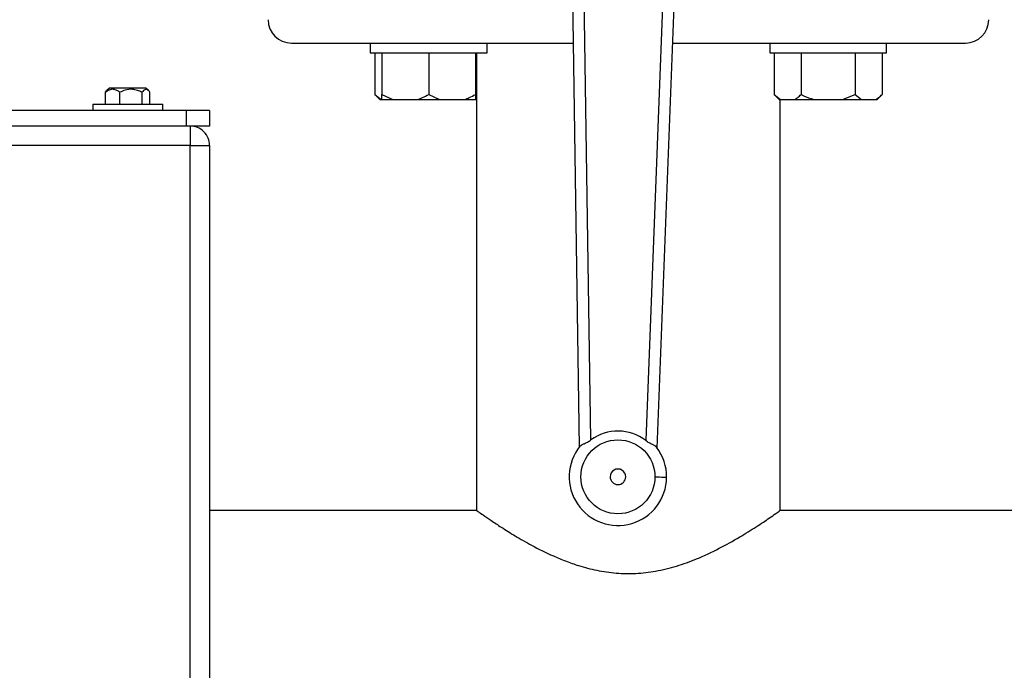
# Model space of a CAD drawing. Units: millimetres. Extents: x 4 to 416, y 4 to 293.
# Drawn here: x 223 to 232, y 206 to 211 of the extents above; entities that cross this region are included whole.
import ezdxf

# ---------------------------------------------------------------- set-up
doc = ezdxf.new("R2010")
doc.units = ezdxf.units.MM
doc.layers.add('FORMAT', color=7, linetype='Continuous')
doc.styles.add('SLDTEXTSTYLE0', font='TXT', dxfattribs={"width": 0.75})
doc.dimstyles.new('SLDDIMSTYLE2', dxfattribs={"dimtxt": 3.5, "dimasz": 3.556, "dimexe": 0, "dimexo": 0.0625, "dimgap": 0.875, "dimtad": 1, "dimdec": 0, "dimlfac": 30, "dimrnd": 1e-09, "dimzin": 12, "dimdsep": 46, "dimtxsty": 'SLDTEXTSTYLE0', "dimsah": 1, "dimcen": 0.09, "dimadec": 0, "dimazin": 3, "dimtfac": 1, "dimtdec": 0, "dimtmove": 0, "dimatfit": 0, "dimfxl": 0, "dimfrac": 2, "dimtolj": 1, "dimtzin": 12, "dimarcsym": 0})

# ---------------------------------------------------------------- blocks, each defined once
blk = doc.blocks.new('_D_9')
at = {"layer": 'FORMAT'}
for p, q in [((201.7745, 218.1771), (201.7745, 185.706)), ((219.7745, 195.4282), (219.7745, 185.706)), ((201.7745, 186.706), (195.4245, 186.706)), ((219.7745, 186.706), (201.7745, 186.706)), ((219.7745, 186.706), (226.1245, 186.706))]:
    blk.add_line(p, q, dxfattribs=at)
for points in [[(201.7745, 186.706), (198.2185, 187.087), (198.2185, 186.325)], [(219.7745, 186.706), (223.3305, 186.325), (223.3305, 187.087)]]:
    blk.add_solid(points, dxfattribs=at)
at = {"layer": 'FORMAT', "insert": (207.9469, 191.2177), "char_height": 3.5, "attachment_point": 1, "style": 'SLDTEXTSTYLE0'}
blk.add_mtext('540', dxfattribs=at)

msp = doc.modelspace()

# ---------------------------------------------------------------- linework, layer by layer
at = {"color": 7, "linetype": 'Continuous', "lineweight": 25}
for p, q in [((227.8495, 213.4055), (227.9377, 207.5782)), ((228.0368, 207.6398), (227.9495, 213.407)), ((228.729, 213.3979), (228.5068, 207.6343)), ((228.6044, 207.5704), (228.8289, 213.3941)), ((225.4745, 211.0371), (226.1851, 211.0371)), ((226.149, 211.0371), (226.149, 210.9538)), ((226.1851, 211.0371), (226.4623, 211.0371)), ((226.4623, 211.0371), (227.8854, 211.0371)), ((227.149, 210.9538), (227.149, 211.0371)), ((228.7381, 211.0371), (230.2534, 211.0371)), ((229.5667, 211.0371), (229.5667, 210.9538)), ((230.2534, 211.0371), (230.5305, 211.0371)), ((230.5305, 211.0371), (231.2412, 211.0371)), ((230.5667, 210.9538), (230.5667, 211.0371)), ((226.149, 210.9538), (227.149, 210.9538)), ((226.1871, 210.9538), (226.1871, 210.5971)), ((226.249, 210.9538), (226.249, 210.5971)), ((226.649, 210.9538), (226.649, 210.5971)), ((227.049, 210.9538), (227.049, 210.5971)), ((227.0578, 210.9538), (227.0578, 207.0371)), ((229.5667, 210.9538), (230.5667, 210.9538)), ((229.6048, 210.9538), (229.6048, 210.5971)), ((229.8357, 210.9538), (229.8357, 210.5971)), ((230.2976, 210.9538), (230.2976, 210.5971)), ((230.5285, 210.9538), (230.5285, 210.5971)), ((223.8846, 210.6153), (223.8965, 210.6297)), ((223.9188, 210.6521), (223.8965, 210.6298)), ((224.2202, 210.6521), (223.9188, 210.6521)), ((224.2302, 210.6521), (224.2202, 210.6521)), ((224.2525, 210.6298), (224.2302, 210.6521)), ((223.8846, 210.5138), (223.8846, 210.6153)), ((224.0069, 210.5138), (224.0069, 210.6153)), ((224.1967, 210.5138), (224.1967, 210.6153)), ((224.2643, 210.5138), (224.2643, 210.6153)), ((226.1871, 210.5971), (226.2304, 210.5538)), ((226.1871, 210.5971), (226.241, 210.5538)), ((226.2304, 210.5538), (226.241, 210.5538)), ((226.241, 210.5538), (226.249, 210.5538)), ((226.249, 210.5971), (226.3423, 210.5538)), ((226.249, 210.5538), (226.249, 210.5971)), ((226.249, 210.5538), (226.3423, 210.5538)), ((226.3423, 210.5538), (226.5557, 210.5538)), ((226.5557, 210.5538), (226.7423, 210.5538)), ((226.649, 210.5971), (226.7423, 210.5538)), ((226.7423, 210.5538), (226.9557, 210.5538)), ((226.9557, 210.5538), (227.049, 210.5538)), ((227.049, 210.5971), (227.049, 210.5538)), ((227.049, 210.5538), (227.057, 210.5538)), ((229.6048, 210.5971), (229.6481, 210.5538)), ((229.6048, 210.5971), (229.6586, 210.5538)), ((229.6481, 210.5538), (229.6586, 210.5538)), ((229.6578, 207.0351), (229.6578, 210.5538)), ((229.6586, 210.5538), (229.7819, 210.5538)), ((229.7819, 210.5538), (229.9435, 210.5538)), ((229.9435, 210.5538), (230.1899, 210.5538)), ((230.1899, 210.5538), (230.2976, 210.5971)), ((230.1899, 210.5538), (230.3515, 210.5538)), ((230.2976, 210.5971), (230.3515, 210.5538)), ((230.3515, 210.5538), (230.4747, 210.5538)), ((230.4747, 210.5538), (230.4852, 210.5538)), ((230.4852, 210.5538), (230.5285, 210.5971)), ((224.5745, 210.4604), (214.9745, 210.4604)), ((223.7745, 210.5138), (223.7745, 210.4604)), ((223.7745, 210.5138), (224.3745, 210.5138)), ((224.3745, 210.4604), (224.3745, 210.5138)), ((224.5745, 210.4604), (224.5745, 210.3271)), ((224.7745, 210.4604), (224.5745, 210.4604)), ((224.7745, 210.4604), (224.7745, 210.3271)), ((224.5745, 210.3271), (214.9745, 210.3271)), ((224.7745, 210.3271), (224.5745, 210.3271)), ((224.6078, 210.3271), (224.6078, 210.1604)), ((224.6078, 210.1604), (214.9412, 210.1604)), ((224.6078, 204.0938), (224.6078, 210.1604)), ((224.6078, 210.1604), (224.7745, 210.1604)), ((224.7745, 210.1604), (224.7745, 204.0938)), ((227.0578, 207.0371), (224.7745, 207.0371)), ((234.1245, 207.0371), (229.6549, 207.0371))]:
    msp.add_line(p, q, dxfattribs=at)
at = {"color": 7, "linetype": 'Continuous', "lineweight": 25, "flags": 128}
msp.add_lwpolyline([(228.6848, 207.3194), (228.6828, 207.3194), (228.6772, 207.3195), (228.6679, 207.3196), (228.6555, 207.3198), (228.6403, 207.3199), (228.623, 207.3201), (228.6043, 207.3204), (228.5848, 207.3206)], dxfattribs=at)
at = {"color": 7, "linetype": 'Continuous', "lineweight": 25}
msp.add_circle((228.2681, 207.3243), 0.3167, dxfattribs=at)
for centre, radius, start, end in [((225.4745, 211.2371), 0.2, 180.00042, 269.99943), ((231.2412, 211.2371), 0.2, 270.00018, 359.99982), ((224.6078, 210.1604), 0.1667, 359.99967, 90.00033), ((228.2681, 207.3243), 0.3912, 52.41223, 126.24728), ((228.2681, 207.3243), 0.4167, 141.21097, 359.32954), ((228.2681, 207.3243), 0.4167, 359.32966, 37.44829), ((228.2681, 207.3243), 0.0667, 359.32892, 179.33062), ((228.2681, 207.3243), 0.0667, 179.33062, 359.32892)]:
    msp.add_arc(centre, radius, start, end, dxfattribs=at)
for points, knots in [([(224.0069, 210.6153), (223.9987, 210.6213), (223.9825, 210.633), (223.9503, 210.6441), (223.9142, 210.6369), (223.894, 210.6221), (223.8846, 210.6153)], [0, 0, 0, 0, 0.22619, 0.444204, 0.742132, 1, 1, 1, 1]), ([(224.1967, 210.6153), (224.1837, 210.6214), (224.1573, 210.6336), (224.1082, 210.6439), (224.0555, 210.6377), (224.0218, 210.6222), (224.0069, 210.6153)], [0, 0, 0, 0, 0.216661, 0.440395, 0.751701, 1, 1, 1, 1]), ([(224.2643, 210.6153), (224.2614, 210.6193), (224.2532, 210.6305), (224.2322, 210.6471), (224.2088, 210.632), (224.2003, 210.6203), (224.1967, 210.6153)], [0, 0, 0, 0, 0.174322, 0.490791, 0.784751, 1, 1, 1, 1]), ([(226.5557, 210.5538), (226.5692, 210.5588), (226.6014, 210.5708), (226.6315, 210.5874), (226.649, 210.5971)], [0, 0, 0, 0, 0.419073, 1, 1, 1, 1]), ([(226.9557, 210.5538), (226.9692, 210.5588), (227.0014, 210.5708), (227.0315, 210.5874), (227.049, 210.5971)], [0, 0, 0, 0, 0.419077, 1, 1, 1, 1]), ([(229.7819, 210.5538), (229.7897, 210.5589), (229.8091, 210.5715), (229.8258, 210.5875), (229.8357, 210.5971)], [0, 0, 0, 0, 0.405658, 1, 1, 1, 1]), ([(229.8357, 210.5971), (229.8429, 210.5936), (229.8777, 210.5764), (229.9143, 210.5638), (229.9435, 210.5538)], [0, 0, 0, 0, 0.206698, 1, 1, 1, 1]), ([(230.4747, 210.5538), (230.4826, 210.5589), (230.502, 210.5715), (230.5186, 210.5875), (230.5285, 210.5971)], [0, 0, 0, 0, 0.405658, 1, 1, 1, 1]), ([(227.9434, 207.5853), (227.9481, 207.5894), (227.9592, 207.599), (227.9825, 207.6083), (228.0096, 207.6213), (228.0274, 207.6334), (228.0368, 207.6398)], [0, 0, 0, 0, 0.1714927, 0.403959, 0.687575, 1, 1, 1, 1]), ([(228.5989, 207.5776), (228.5944, 207.5817), (228.5838, 207.5914), (228.561, 207.6012), (228.5342, 207.6148), (228.5162, 207.6275), (228.5068, 207.6343)], [0, 0, 0, 0, 0.1675291, 0.3935595, 0.6787517, 1, 1, 1, 1]), ([(227.0578, 207.0371), (227.0624, 207.0338), (227.0812, 207.0206), (227.1218, 206.9922), (227.1878, 206.947), (227.2789, 206.887), (227.3947, 206.8147), (227.542, 206.7304), (227.6862, 206.6585), (227.8213, 206.6022), (227.9447, 206.5589), (228.0892, 206.5209), (228.2533, 206.4971), (228.4227, 206.4944), (228.5959, 206.5144), (228.77, 206.5572), (228.9522, 206.6233), (229.1322, 206.708), (229.3016, 206.8027), (229.4259, 206.88), (229.5101, 206.9353), (229.566, 206.973), (229.6122, 207.005), (229.6423, 207.0261), (229.6539, 207.0343), (229.6549, 207.0351)], [0, 0, 0, 0, 0.005938, 0.024082, 0.052099, 0.089928, 0.138611, 0.19548, 0.268067, 0.3077, 0.349053, 0.405288, 0.464423, 0.522744, 0.582671, 0.647015, 0.710561, 0.785881, 0.855728, 0.914222, 0.939631, 0.961448, 0.985053, 0.998654, 1, 1, 1, 1])]:
    msp.add_open_spline(points, degree=3, knots=knots, dxfattribs=at)

# ---------------------------------------------------------------- dimensions: what is measured, and where the dimension line sits
at = {"layer": 'FORMAT'}
dim = msp.add_linear_dim(base=(201.7745, 186.706), p1=(219.7745, 196.4282), p2=(201.7745, 219.1771), dimstyle='SLDDIMSTYLE2', dxfattribs=at)
dim.commit()
dim.dimension.update_dxf_attribs({"geometry": '_D_9', "text_midpoint": (211.8261, 186.706), "dimtype": 160})

doc.saveas('drawing.dxf')
